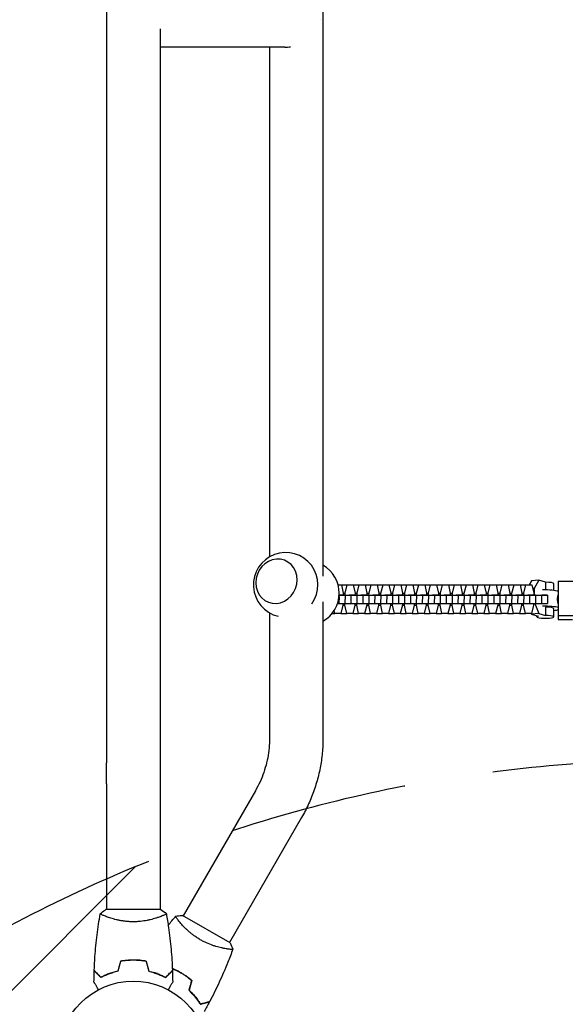
# Model space of a CAD drawing. Units: millimetres. Extents: x -4480 to 2776, y -5128 to 5061.
# Drawn here: x -3010 to -2622, y 37 to 737 of the extents above; entities that cross this region are included whole.
import ezdxf

# ---------------------------------------------------------------- set-up
doc = ezdxf.new("R2010")
doc.units = ezdxf.units.MM
doc.header["$LTSCALE"] = 20
doc.linetypes.add('HIDDEN', pattern=[9.525, 6.35, -3.175])
for name, color, linetype in [('2d', 230, 'Continuous'), ('EN-Free_Space', 10, 'HIDDEN'), ('EN-Free_Space_Hatch', 10, 'HIDDEN')]:
    doc.layers.add(name, color=color, linetype=linetype)

msp = doc.modelspace()

# ---------------------------------------------------------------- hatches: boundary and pattern name
at = {"layer": 'EN-Free_Space_Hatch'}
h = msp.add_hatch(dxfattribs=at)
h.set_pattern_fill('ANSI31', color=256, scale=100)
h.set_pattern_definition([(45, (-2929.1, -765.1), (-224.506, 224.506), [])])
h.paths.add_polyline_path([(-1546.54, -790.09, 0.414214), (-2546.54, 209.91, 0.414214), (-3546.54, -790.09), (-3546.54, -3153.09, 0.432225), (-2546.54, -4128.09, 0.432225), (-1546.54, -3153.09)])

# ---------------------------------------------------------------- linework, layer by layer
at = {"layer": '2d'}
for p, q in [((-2948.09, 1955.5), (-2948.09, 208.5)), ((-2794.09, 1081), (-2794.09, 341.2)), ((-2910.09, 730.86), (-2910.09, 208.5)), ((-2821.2, 717.7), (-2910.09, 717.7)), ((-2832.09, 717.7), (-2832.09, 355.01)), ((-2645.62, 337.89), (-2647.24, 335.07)), ((-2640.37, 338.38), (-2645.62, 337.89)), ((-2640.37, 338.38), (-2643.76, 332.48)), ((-2635.65, 336.94), (-2640.37, 338.38)), ((-2635.65, 336.94), (-2635.65, 331.7)), ((-2626.54, 337.68), (-2610.14, 337.68)), ((-2626.54, 337.68), (-2626.54, 310.52)), ((-2783.31, 335.08), (-2781, 335.03)), ((-2783.3, 335.03), (-2781, 335.03)), ((-2782.63, 335.07), (-2782.61, 335.16)), ((-2782.61, 335.16), (-2776.77, 335.03)), ((-2782.61, 335.16), (-2778.36, 335.16)), ((-2781, 335.03), (-2779.75, 329.06)), ((-2778.36, 335.16), (-2772.52, 335.03)), ((-2778.26, 329.06), (-2776.77, 335.03)), ((-2776.77, 335.03), (-2772.52, 335.03)), ((-2774.15, 335.07), (-2774.13, 335.16)), ((-2774.13, 335.16), (-2768.29, 335.03)), ((-2774.13, 335.16), (-2769.88, 335.16)), ((-2772.52, 335.03), (-2771.27, 329.06)), ((-2769.88, 335.16), (-2764.04, 335.03)), ((-2769.78, 329.06), (-2768.29, 335.03)), ((-2768.29, 335.03), (-2764.04, 335.03)), ((-2765.67, 335.07), (-2765.65, 335.16)), ((-2765.65, 335.16), (-2759.81, 335.03)), ((-2765.65, 335.16), (-2761.4, 335.16)), ((-2764.04, 335.03), (-2762.79, 329.06)), ((-2761.4, 335.16), (-2755.56, 335.03)), ((-2761.3, 329.06), (-2759.81, 335.03)), ((-2759.81, 335.03), (-2755.56, 335.03)), ((-2757.19, 335.07), (-2757.17, 335.16)), ((-2757.17, 335.16), (-2751.33, 335.03)), ((-2757.17, 335.16), (-2752.92, 335.16)), ((-2755.56, 335.03), (-2754.31, 329.06)), ((-2752.92, 335.16), (-2747.08, 335.03)), ((-2752.82, 329.06), (-2751.33, 335.03)), ((-2751.33, 335.03), (-2747.08, 335.03)), ((-2748.71, 335.07), (-2748.69, 335.16)), ((-2748.69, 335.16), (-2742.85, 335.03)), ((-2748.69, 335.16), (-2744.44, 335.16)), ((-2747.08, 335.03), (-2745.83, 329.06)), ((-2744.44, 335.16), (-2738.6, 335.03)), ((-2744.34, 329.06), (-2742.85, 335.03)), ((-2742.85, 335.03), (-2738.6, 335.03)), ((-2740.23, 335.07), (-2740.21, 335.16)), ((-2740.21, 335.16), (-2734.37, 335.03)), ((-2740.21, 335.16), (-2735.96, 335.16)), ((-2738.6, 335.03), (-2737.35, 329.06)), ((-2735.96, 335.16), (-2730.12, 335.03)), ((-2735.86, 329.06), (-2734.37, 335.03)), ((-2734.37, 335.03), (-2730.12, 335.03)), ((-2731.75, 335.07), (-2731.73, 335.16)), ((-2731.73, 335.16), (-2725.89, 335.03)), ((-2731.73, 335.16), (-2727.48, 335.16)), ((-2730.12, 335.03), (-2728.87, 329.06)), ((-2727.48, 335.16), (-2721.64, 335.03)), ((-2727.38, 329.06), (-2725.89, 335.03)), ((-2725.89, 335.03), (-2721.64, 335.03)), ((-2723.27, 335.07), (-2723.25, 335.16)), ((-2723.25, 335.16), (-2717.41, 335.03)), ((-2723.25, 335.16), (-2719, 335.16)), ((-2721.64, 335.03), (-2720.39, 329.06)), ((-2719, 335.16), (-2713.16, 335.03)), ((-2718.9, 329.06), (-2717.41, 335.03)), ((-2717.41, 335.03), (-2713.16, 335.03)), ((-2714.79, 335.07), (-2714.77, 335.16)), ((-2714.77, 335.16), (-2708.93, 335.03)), ((-2714.77, 335.16), (-2710.52, 335.16)), ((-2713.16, 335.03), (-2711.91, 329.06)), ((-2710.52, 335.16), (-2704.68, 335.03)), ((-2710.42, 329.06), (-2708.93, 335.03)), ((-2708.93, 335.03), (-2704.68, 335.03)), ((-2706.31, 335.07), (-2706.29, 335.16)), ((-2706.29, 335.16), (-2700.45, 335.03)), ((-2706.29, 335.16), (-2702.04, 335.16)), ((-2704.68, 335.03), (-2703.43, 329.06)), ((-2702.04, 335.16), (-2696.2, 335.03)), ((-2701.94, 329.06), (-2700.45, 335.03)), ((-2700.45, 335.03), (-2696.2, 335.03)), ((-2697.83, 335.07), (-2697.81, 335.16)), ((-2697.81, 335.16), (-2691.97, 335.03)), ((-2697.81, 335.16), (-2693.56, 335.16)), ((-2696.2, 335.03), (-2694.95, 329.06)), ((-2693.56, 335.16), (-2687.72, 335.03)), ((-2693.46, 329.06), (-2691.97, 335.03)), ((-2691.97, 335.03), (-2687.72, 335.03)), ((-2689.35, 335.07), (-2689.33, 335.16)), ((-2689.33, 335.16), (-2683.49, 335.03)), ((-2689.33, 335.16), (-2685.08, 335.16)), ((-2687.72, 335.03), (-2686.47, 329.06)), ((-2685.08, 335.16), (-2679.24, 335.03)), ((-2684.98, 329.06), (-2683.49, 335.03)), ((-2683.49, 335.03), (-2679.24, 335.03)), ((-2680.87, 335.07), (-2680.85, 335.16)), ((-2680.85, 335.16), (-2675.01, 335.03)), ((-2680.85, 335.16), (-2676.6, 335.16)), ((-2679.24, 335.03), (-2677.99, 329.06)), ((-2676.6, 335.16), (-2670.76, 335.03)), ((-2676.5, 329.06), (-2675.01, 335.03)), ((-2675.01, 335.03), (-2670.76, 335.03)), ((-2672.39, 335.07), (-2672.37, 335.16)), ((-2672.37, 335.16), (-2666.53, 335.03)), ((-2672.37, 335.16), (-2668.11, 335.16)), ((-2670.76, 335.03), (-2669.51, 329.06)), ((-2668.11, 335.16), (-2662.28, 335.03)), ((-2668.02, 329.06), (-2666.53, 335.03)), ((-2666.53, 335.03), (-2662.28, 335.03)), ((-2663.91, 335.07), (-2663.89, 335.16)), ((-2663.89, 335.16), (-2658.05, 335.03)), ((-2663.89, 335.16), (-2659.63, 335.16)), ((-2662.28, 335.03), (-2661.03, 329.06)), ((-2659.63, 335.16), (-2653.8, 335.03)), ((-2659.54, 329.06), (-2658.05, 335.03)), ((-2658.05, 335.03), (-2653.8, 335.03)), ((-2655.43, 335.07), (-2655.41, 335.16)), ((-2655.41, 335.16), (-2649.57, 335.03)), ((-2655.41, 335.16), (-2651.15, 335.16)), ((-2653.8, 335.03), (-2652.55, 329.06)), ((-2651.15, 335.16), (-2645.31, 335.03)), ((-2651.06, 329.06), (-2649.57, 335.03)), ((-2649.57, 335.03), (-2645.31, 335.03)), ((-2645.31, 335.03), (-2644.07, 329.06)), ((-2643.76, 332.48), (-2644.76, 332.39)), ((-2643.76, 332.48), (-2643.76, 327.86)), ((-2629.76, 331.36), (-2629.76, 335.93)), ((-2794.09, 322.97), (-2794.09, 225.84)), ((-2782.65, 326.75), (-2782.75, 321.69)), ((-2778.38, 327.68), (-2782.57, 327.8)), ((-2782.57, 327.68), (-2778.38, 327.68)), ((-2782.53, 327.83), (-2781.34, 327.81)), ((-2781.34, 327.81), (-2774.15, 327.68)), ((-2781.34, 327.81), (-2781.34, 327.77)), ((-2779.75, 329.06), (-2779.78, 327.83)), ((-2779.76, 329.09), (-2778.26, 329.06)), ((-2778.38, 327.68), (-2778.5, 321.69)), ((-2778.29, 327.83), (-2778.26, 329.06)), ((-2774.34, 327.81), (-2775.54, 327.83)), ((-2769.9, 327.68), (-2774.34, 327.81)), ((-2774.15, 327.68), (-2774.27, 321.69)), ((-2774.15, 327.68), (-2769.9, 327.68)), ((-2774.05, 327.83), (-2772.85, 327.81)), ((-2772.85, 327.81), (-2772.86, 327.77)), ((-2772.85, 327.81), (-2765.67, 327.68)), ((-2771.27, 329.06), (-2771.3, 327.83)), ((-2771.28, 329.09), (-2769.78, 329.06)), ((-2769.9, 327.68), (-2770.02, 321.69)), ((-2769.81, 327.83), (-2769.78, 329.06)), ((-2765.86, 327.81), (-2767.06, 327.83)), ((-2761.42, 327.68), (-2765.86, 327.81)), ((-2765.67, 327.68), (-2765.79, 321.69)), ((-2765.67, 327.68), (-2761.42, 327.68)), ((-2765.57, 327.83), (-2764.37, 327.81)), ((-2764.37, 327.81), (-2764.38, 327.77)), ((-2764.37, 327.81), (-2757.19, 327.68)), ((-2762.79, 329.06), (-2762.82, 327.83)), ((-2762.8, 329.09), (-2761.3, 329.06)), ((-2761.42, 327.68), (-2761.54, 321.69)), ((-2761.33, 327.83), (-2761.3, 329.06)), ((-2757.38, 327.81), (-2758.58, 327.83)), ((-2752.94, 327.68), (-2757.38, 327.81)), ((-2757.19, 327.68), (-2757.31, 321.69)), ((-2757.19, 327.68), (-2752.94, 327.68)), ((-2757.09, 327.83), (-2755.89, 327.81)), ((-2755.89, 327.81), (-2748.71, 327.68)), ((-2755.89, 327.81), (-2755.89, 327.77)), ((-2754.31, 329.06), (-2754.34, 327.83)), ((-2754.32, 329.09), (-2752.82, 329.06)), ((-2752.94, 327.68), (-2753.06, 321.69)), ((-2752.85, 327.83), (-2752.82, 329.06)), ((-2748.9, 327.81), (-2750.1, 327.83)), ((-2744.46, 327.68), (-2748.9, 327.81)), ((-2748.71, 327.68), (-2748.83, 321.69)), ((-2748.71, 327.68), (-2744.46, 327.68)), ((-2748.61, 327.83), (-2747.41, 327.81)), ((-2747.41, 327.81), (-2740.23, 327.68)), ((-2747.41, 327.81), (-2747.41, 327.77)), ((-2745.83, 329.06), (-2745.86, 327.83)), ((-2745.84, 329.09), (-2744.34, 329.06)), ((-2744.46, 327.68), (-2744.58, 321.69)), ((-2744.37, 327.83), (-2744.34, 329.06)), ((-2740.42, 327.81), (-2741.61, 327.83)), ((-2735.98, 327.68), (-2740.42, 327.81)), ((-2740.23, 327.68), (-2740.35, 321.69)), ((-2740.23, 327.68), (-2735.98, 327.68)), ((-2740.13, 327.83), (-2738.93, 327.81)), ((-2738.93, 327.81), (-2731.75, 327.68)), ((-2738.93, 327.81), (-2738.93, 327.77)), ((-2737.35, 329.06), (-2737.37, 327.83)), ((-2737.36, 329.09), (-2735.86, 329.06)), ((-2735.98, 327.68), (-2736.1, 321.69)), ((-2735.88, 327.83), (-2735.86, 329.06)), ((-2731.94, 327.81), (-2733.13, 327.83)), ((-2727.5, 327.68), (-2731.94, 327.81)), ((-2731.75, 327.68), (-2731.87, 321.69)), ((-2731.75, 327.68), (-2727.5, 327.68)), ((-2731.64, 327.83), (-2730.45, 327.81)), ((-2730.45, 327.81), (-2723.27, 327.68)), ((-2730.45, 327.81), (-2730.45, 327.77)), ((-2728.87, 329.06), (-2728.89, 327.83)), ((-2728.88, 329.09), (-2727.38, 329.06)), ((-2727.5, 327.68), (-2727.62, 321.69)), ((-2727.4, 327.83), (-2727.38, 329.06)), ((-2723.46, 327.81), (-2724.65, 327.83)), ((-2719.02, 327.68), (-2723.46, 327.81)), ((-2723.27, 327.68), (-2723.39, 321.69)), ((-2723.27, 327.68), (-2719.02, 327.68)), ((-2723.16, 327.83), (-2721.97, 327.81)), ((-2721.97, 327.81), (-2714.79, 327.68)), ((-2721.97, 327.81), (-2721.97, 327.77)), ((-2720.39, 329.06), (-2720.41, 327.83)), ((-2720.4, 329.09), (-2718.9, 329.06)), ((-2719.02, 327.68), (-2719.14, 321.69)), ((-2718.92, 327.83), (-2718.9, 329.06)), ((-2714.98, 327.81), (-2716.17, 327.83)), ((-2710.54, 327.68), (-2714.98, 327.81)), ((-2714.79, 327.68), (-2714.91, 321.69)), ((-2714.79, 327.68), (-2710.54, 327.68)), ((-2714.68, 327.83), (-2713.49, 327.81)), ((-2713.49, 327.81), (-2706.31, 327.68)), ((-2713.49, 327.81), (-2713.49, 327.77)), ((-2711.91, 329.06), (-2711.93, 327.83)), ((-2711.92, 329.09), (-2710.42, 329.06)), ((-2710.54, 327.68), (-2710.66, 321.69)), ((-2710.44, 327.83), (-2710.42, 329.06)), ((-2706.5, 327.81), (-2707.69, 327.83)), ((-2702.06, 327.68), (-2706.5, 327.81)), ((-2706.31, 327.68), (-2706.43, 321.69)), ((-2706.31, 327.68), (-2702.06, 327.68)), ((-2706.2, 327.83), (-2705.01, 327.81)), ((-2705.01, 327.81), (-2697.83, 327.68)), ((-2705.01, 327.81), (-2705.01, 327.77)), ((-2703.43, 329.06), (-2703.45, 327.83)), ((-2703.44, 329.09), (-2701.94, 329.06)), ((-2702.06, 327.68), (-2702.18, 321.69)), ((-2701.96, 327.83), (-2701.94, 329.06)), ((-2698.02, 327.81), (-2699.21, 327.83)), ((-2693.58, 327.68), (-2698.02, 327.81)), ((-2697.83, 327.68), (-2697.95, 321.69)), ((-2697.83, 327.68), (-2693.58, 327.68)), ((-2697.72, 327.83), (-2696.53, 327.81)), ((-2696.53, 327.81), (-2689.35, 327.68)), ((-2696.53, 327.81), (-2696.53, 327.77)), ((-2694.95, 329.06), (-2694.97, 327.83)), ((-2694.95, 329.09), (-2693.46, 329.06)), ((-2693.58, 327.68), (-2693.7, 321.69)), ((-2693.48, 327.83), (-2693.46, 329.06)), ((-2689.54, 327.81), (-2690.73, 327.83)), ((-2685.1, 327.68), (-2689.54, 327.81)), ((-2689.35, 327.68), (-2689.47, 321.69)), ((-2689.35, 327.68), (-2685.1, 327.68)), ((-2689.24, 327.83), (-2688.05, 327.81)), ((-2688.05, 327.81), (-2680.87, 327.68)), ((-2688.05, 327.81), (-2688.05, 327.77)), ((-2686.47, 329.06), (-2686.49, 327.83)), ((-2686.47, 329.09), (-2684.98, 329.06)), ((-2685.1, 327.68), (-2685.22, 321.69)), ((-2685, 327.83), (-2684.98, 329.06)), ((-2681.06, 327.81), (-2682.25, 327.83)), ((-2676.61, 327.68), (-2681.06, 327.81)), ((-2680.87, 327.68), (-2680.99, 321.69)), ((-2680.87, 327.68), (-2676.61, 327.68)), ((-2680.76, 327.83), (-2679.57, 327.81)), ((-2679.57, 327.81), (-2672.39, 327.68)), ((-2679.57, 327.81), (-2679.57, 327.77)), ((-2677.99, 329.06), (-2678.01, 327.83)), ((-2677.99, 329.09), (-2676.5, 329.06)), ((-2676.61, 327.68), (-2676.74, 321.69)), ((-2676.52, 327.83), (-2676.5, 329.06)), ((-2672.58, 327.81), (-2673.77, 327.83)), ((-2668.13, 327.68), (-2672.58, 327.81)), ((-2672.39, 327.68), (-2672.51, 321.69)), ((-2672.39, 327.68), (-2668.13, 327.68)), ((-2672.28, 327.83), (-2671.09, 327.81)), ((-2671.09, 327.81), (-2663.91, 327.68)), ((-2671.09, 327.81), (-2671.09, 327.77)), ((-2669.51, 329.06), (-2669.53, 327.83)), ((-2669.51, 329.09), (-2668.02, 329.06)), ((-2668.13, 327.68), (-2668.25, 321.69)), ((-2668.04, 327.83), (-2668.02, 329.06)), ((-2664.1, 327.81), (-2665.29, 327.83)), ((-2659.65, 327.68), (-2664.1, 327.81)), ((-2663.91, 327.68), (-2664.03, 321.69)), ((-2663.91, 327.68), (-2659.65, 327.68)), ((-2663.8, 327.83), (-2662.61, 327.81)), ((-2662.61, 327.81), (-2655.43, 327.68)), ((-2662.61, 327.81), (-2662.61, 327.77)), ((-2661.03, 329.06), (-2661.05, 327.83)), ((-2661.03, 329.09), (-2659.54, 329.06)), ((-2659.65, 327.68), (-2659.77, 321.69)), ((-2659.56, 327.83), (-2659.54, 329.06)), ((-2655.62, 327.81), (-2656.81, 327.83)), ((-2651.17, 327.68), (-2655.62, 327.81)), ((-2655.43, 327.68), (-2655.55, 321.69)), ((-2655.43, 327.68), (-2651.17, 327.68)), ((-2655.32, 327.83), (-2654.13, 327.81)), ((-2654.13, 327.81), (-2646.94, 327.68)), ((-2654.13, 327.81), (-2654.13, 327.77)), ((-2652.55, 329.06), (-2652.57, 327.83)), ((-2652.55, 329.09), (-2651.06, 329.06)), ((-2651.17, 327.68), (-2651.29, 321.69)), ((-2651.08, 327.83), (-2651.06, 329.06)), ((-2647.14, 327.81), (-2648.33, 327.83)), ((-2642.69, 327.68), (-2647.14, 327.81)), ((-2646.94, 327.68), (-2647.07, 321.69)), ((-2646.94, 327.68), (-2642.69, 327.68)), ((-2646.84, 327.83), (-2645.65, 327.81)), ((-2645.65, 327.81), (-2638.46, 327.68)), ((-2645.65, 327.81), (-2645.65, 327.77)), ((-2644.07, 329.06), (-2644.09, 327.83)), ((-2642.69, 327.68), (-2642.81, 321.69)), ((-2638.46, 327.68), (-2638.58, 321.69)), ((-2638.46, 327.68), (-2634.21, 327.68)), ((-2634.21, 327.68), (-2638.2, 327.79)), ((-2634.21, 327.68), (-2634.33, 321.69)), ((-2785.66, 314.64), (-2786.11, 316.79)), ((-2783.76, 321.7), (-2782.75, 321.69)), ((-2782.75, 321.69), (-2778.5, 321.69)), ((-2779.92, 320.61), (-2781.41, 314.64)), ((-2779.9, 321.69), (-2779.92, 320.61)), ((-2779.92, 320.64), (-2778.43, 320.61)), ((-2778.5, 321.76), (-2774.27, 321.69)), ((-2778.43, 320.61), (-2778.41, 321.76)), ((-2777.18, 314.64), (-2778.43, 320.61)), ((-2774.27, 321.69), (-2770.02, 321.69)), ((-2771.44, 320.61), (-2772.93, 314.64)), ((-2771.42, 321.69), (-2771.44, 320.61)), ((-2771.44, 320.64), (-2769.95, 320.61)), ((-2770.02, 321.76), (-2765.79, 321.69)), ((-2769.95, 320.61), (-2769.93, 321.76)), ((-2768.7, 314.64), (-2769.95, 320.61)), ((-2765.79, 321.69), (-2761.54, 321.69)), ((-2762.96, 320.61), (-2764.45, 314.64)), ((-2762.94, 321.69), (-2762.96, 320.61)), ((-2762.96, 320.64), (-2761.47, 320.61)), ((-2761.54, 321.76), (-2757.31, 321.69)), ((-2761.47, 320.61), (-2761.45, 321.76)), ((-2760.22, 314.64), (-2761.47, 320.61)), ((-2757.31, 321.69), (-2753.06, 321.69)), ((-2754.48, 320.61), (-2755.97, 314.64)), ((-2754.46, 321.69), (-2754.48, 320.61)), ((-2754.48, 320.64), (-2752.99, 320.61)), ((-2753.06, 321.76), (-2748.83, 321.69)), ((-2752.99, 320.61), (-2752.97, 321.76)), ((-2751.74, 314.64), (-2752.99, 320.61)), ((-2748.83, 321.69), (-2744.58, 321.69)), ((-2746, 320.61), (-2747.49, 314.64)), ((-2745.98, 321.69), (-2746, 320.61)), ((-2746, 320.64), (-2744.51, 320.61)), ((-2744.58, 321.76), (-2740.35, 321.69)), ((-2744.51, 320.61), (-2744.49, 321.76)), ((-2743.26, 314.64), (-2744.51, 320.61)), ((-2740.35, 321.69), (-2736.1, 321.69)), ((-2737.52, 320.61), (-2739.01, 314.64)), ((-2737.5, 321.69), (-2737.52, 320.61)), ((-2737.52, 320.64), (-2736.03, 320.61)), ((-2736.1, 321.76), (-2731.87, 321.69)), ((-2736.03, 320.61), (-2736.01, 321.76)), ((-2734.78, 314.64), (-2736.03, 320.61)), ((-2731.87, 321.69), (-2727.62, 321.69)), ((-2729.04, 320.61), (-2730.53, 314.64)), ((-2729.02, 321.69), (-2729.04, 320.61)), ((-2729.04, 320.64), (-2727.55, 320.61)), ((-2727.62, 321.76), (-2723.39, 321.69)), ((-2727.55, 320.61), (-2727.53, 321.76)), ((-2726.3, 314.64), (-2727.55, 320.61)), ((-2723.39, 321.69), (-2719.14, 321.69)), ((-2720.56, 320.61), (-2722.05, 314.64)), ((-2720.54, 321.69), (-2720.56, 320.61)), ((-2720.56, 320.64), (-2719.07, 320.61)), ((-2719.14, 321.76), (-2714.91, 321.69)), ((-2719.07, 320.61), (-2719.05, 321.76)), ((-2717.82, 314.64), (-2719.07, 320.61)), ((-2714.91, 321.69), (-2710.66, 321.69)), ((-2712.08, 320.61), (-2713.57, 314.64)), ((-2712.06, 321.69), (-2712.08, 320.61)), ((-2712.08, 320.64), (-2710.59, 320.61)), ((-2710.66, 321.76), (-2706.43, 321.69)), ((-2710.59, 320.61), (-2710.57, 321.76)), ((-2709.34, 314.64), (-2710.59, 320.61)), ((-2706.43, 321.69), (-2702.18, 321.69)), ((-2703.6, 320.61), (-2705.09, 314.64)), ((-2703.58, 321.69), (-2703.6, 320.61)), ((-2703.6, 320.64), (-2702.11, 320.61)), ((-2702.18, 321.76), (-2697.95, 321.69)), ((-2702.11, 320.61), (-2702.09, 321.76)), ((-2700.86, 314.64), (-2702.11, 320.61)), ((-2697.95, 321.69), (-2693.7, 321.69)), ((-2695.12, 320.61), (-2696.61, 314.64)), ((-2695.1, 321.69), (-2695.12, 320.61)), ((-2695.12, 320.64), (-2693.63, 320.61)), ((-2693.69, 321.76), (-2689.47, 321.69)), ((-2693.63, 320.61), (-2693.6, 321.76)), ((-2692.38, 314.64), (-2693.63, 320.61)), ((-2689.47, 321.69), (-2685.22, 321.69)), ((-2686.64, 320.61), (-2688.13, 314.64)), ((-2686.62, 321.69), (-2686.64, 320.61)), ((-2686.64, 320.64), (-2685.15, 320.61)), ((-2685.21, 321.76), (-2680.99, 321.69)), ((-2685.15, 320.61), (-2685.12, 321.76)), ((-2683.9, 314.64), (-2685.15, 320.61)), ((-2680.99, 321.69), (-2676.74, 321.69)), ((-2678.16, 320.61), (-2679.65, 314.64)), ((-2678.14, 321.69), (-2678.16, 320.61)), ((-2678.16, 320.64), (-2676.67, 320.61)), ((-2676.73, 321.76), (-2672.51, 321.69)), ((-2676.67, 320.61), (-2676.64, 321.76)), ((-2675.42, 314.64), (-2676.67, 320.61)), ((-2672.51, 321.69), (-2668.25, 321.69)), ((-2669.68, 320.61), (-2671.17, 314.64)), ((-2669.65, 321.69), (-2669.68, 320.61)), ((-2669.68, 320.64), (-2668.19, 320.61)), ((-2668.25, 321.76), (-2664.03, 321.69)), ((-2668.19, 320.61), (-2668.16, 321.76)), ((-2666.94, 314.64), (-2668.19, 320.61)), ((-2664.03, 321.69), (-2659.77, 321.69)), ((-2661.2, 320.61), (-2662.69, 314.64)), ((-2661.17, 321.69), (-2661.2, 320.61)), ((-2661.2, 320.64), (-2659.71, 320.61)), ((-2659.77, 321.76), (-2655.55, 321.69)), ((-2659.71, 320.61), (-2659.68, 321.76)), ((-2658.46, 314.64), (-2659.71, 320.61)), ((-2655.55, 321.69), (-2651.29, 321.69)), ((-2652.72, 320.61), (-2654.21, 314.64)), ((-2652.69, 321.69), (-2652.72, 320.61)), ((-2652.72, 320.64), (-2651.23, 320.61)), ((-2651.29, 321.76), (-2647.07, 321.69)), ((-2651.23, 320.61), (-2651.2, 321.76)), ((-2649.98, 314.64), (-2651.23, 320.61)), ((-2647.07, 321.69), (-2642.81, 321.69)), ((-2644.24, 320.61), (-2645.73, 314.64)), ((-2644.21, 321.69), (-2644.24, 320.61)), ((-2643.34, 321.69), (-2640.37, 314.72)), ((-2642.81, 321.76), (-2638.58, 321.69)), ((-2638.58, 321.69), (-2634.33, 321.69)), ((-2635.65, 319.19), (-2635.65, 313.28)), ((-2629.76, 312.27), (-2629.76, 318.19)), ((-2832.09, 315.1), (-2832.09, 225.84)), ((-2787.63, 314.68), (-2785.66, 314.64)), ((-2781.41, 314.64), (-2785.66, 314.64)), ((-2781.39, 314.72), (-2777.18, 314.64)), ((-2772.93, 314.64), (-2777.18, 314.64)), ((-2772.91, 314.72), (-2768.7, 314.64)), ((-2764.45, 314.64), (-2768.7, 314.64)), ((-2764.43, 314.72), (-2760.22, 314.64)), ((-2755.97, 314.64), (-2760.22, 314.64)), ((-2755.95, 314.72), (-2751.74, 314.64)), ((-2747.49, 314.64), (-2751.74, 314.64)), ((-2747.47, 314.72), (-2743.26, 314.64)), ((-2739.01, 314.64), (-2743.26, 314.64)), ((-2738.99, 314.72), (-2734.78, 314.64)), ((-2730.53, 314.64), (-2734.78, 314.64)), ((-2730.51, 314.72), (-2726.3, 314.64)), ((-2722.05, 314.64), (-2726.3, 314.64)), ((-2722.03, 314.72), (-2717.82, 314.64)), ((-2713.57, 314.64), (-2717.82, 314.64)), ((-2713.55, 314.72), (-2709.34, 314.64)), ((-2705.09, 314.64), (-2709.34, 314.64)), ((-2705.07, 314.72), (-2700.86, 314.64)), ((-2696.61, 314.64), (-2700.86, 314.64)), ((-2696.59, 314.72), (-2692.38, 314.64)), ((-2688.13, 314.64), (-2692.38, 314.64)), ((-2688.1, 314.72), (-2683.9, 314.64)), ((-2679.65, 314.64), (-2683.9, 314.64)), ((-2679.62, 314.72), (-2675.42, 314.64)), ((-2671.17, 314.64), (-2675.42, 314.64)), ((-2671.14, 314.72), (-2666.94, 314.64)), ((-2662.69, 314.64), (-2666.94, 314.64)), ((-2662.66, 314.72), (-2658.46, 314.64)), ((-2654.21, 314.64), (-2658.46, 314.64)), ((-2654.18, 314.72), (-2649.98, 314.64)), ((-2645.73, 314.64), (-2649.98, 314.64)), ((-2645.8, 314.64), (-2645.62, 314.23)), ((-2640.37, 314.72), (-2645.62, 314.23)), ((-2645.62, 314.23), (-2640.9, 312.79)), ((-2641.76, 312.27), (-2641.76, 313.06)), ((-2640.37, 314.72), (-2635.65, 313.28)), ((-2610.14, 313.04), (-2626.54, 313.04)), ((-2626.54, 310.52), (-2616.54, 310.52)), ((-2948.09, 193.39), (-2948.09, 104)), ((-2910.09, 193.39), (-2910.09, 104)), ((-2842.18, 188.52), (-2893.54, 99.57)), ((-2809.28, 169.52), (-2860.64, 80.57)), ((-2909.59, 104), (-2948.59, 104)), ((-2948.09, 98.81), (-2948.09, 98.81)), ((-2910.09, 98.81), (-2910.09, 98.81)), ((-2860.2, 80.32), (-2893.98, 99.82)), ((-2863.23, 76.07), (-2863.23, 76.07))]:
    msp.add_line(p, q, dxfattribs=at)
msp.add_circle((-2929.09, 0), 53, dxfattribs=at)
for centre, start, end in [((-2820.65, 335.05), 324.19448, 256.52654), ((-2805.53, 329.12), 299.82357, 60.17643)]:
    msp.add_arc(centre, 23, start, end, dxfattribs=at)
for centre, major_axis, ratio, start_param, end_param in [((-2813.28, 736.7), (0, 19), 0.932701, -1.539715, -1.536649), ((-2813.08, 736.7), (16.7, 15.7), 0.641165, -2.543112, -2.327773), ((-2827.2, 337.63), (5.85, 14.89), 0.906437, -2.732932, 3.550253), ((-2635.76, 335.93), (6, 0), 0.167846, 0, 1.551325), ((-2635.76, 318.19), (-10, 0), 0.167846, -2.743893, -1.371361), ((-2635.76, 318.19), (6, 0), 0.167846, 0, 1.551325), ((-2635.76, 318.19), (10, 0), 0.167846, -0.927295, -0.397699), ((-2635.76, 312.27), (-6, 0), 0.167846, -0.54307, 4.692918), ((-2948.09, 193.39), (0, 90), 0, -1.570796, -1.402152)]:
    msp.add_ellipse(centre, major_axis=major_axis, ratio=ratio, start_param=start_param, end_param=end_param, dxfattribs=at)
at = {"layer": '2d', "extrusion": (0, 0, -1)}
for centre, major_axis, ratio, start_param, end_param in [((-2635.76, 330.02), (10, 0), 0.167846, -1.770231, -0.397699), ((-2910.09, 193.39), (0, -90), 0, -1.73944, -1.570796)]:
    msp.add_ellipse(centre, major_axis=major_axis, ratio=ratio, start_param=start_param, end_param=end_param, dxfattribs=at)
at = {"layer": '2d'}
for points, knots in [([(-2627.1, 324.94), (-2627.1, 325.26), (-2627.09, 325.58), (-2627.01, 326.2), (-2626.96, 326.5), (-2626.83, 327.06), (-2626.75, 327.32), (-2626.62, 327.67), (-2626.58, 327.77), (-2626.54, 327.87)], [0, 0, 0, 0, 0.962288, 0.962288, 1.924576, 1.924576, 2.886864, 2.886864, 3.336746, 3.336746, 3.336746, 3.336746]), ([(-2626.54, 321.63), (-2626.58, 321.76), (-2626.62, 321.9), (-2626.75, 322.34), (-2626.83, 322.65), (-2626.96, 323.3), (-2627.01, 323.63), (-2627.09, 324.3), (-2627.1, 324.63), (-2627.1, 324.94)], [27.414498, 27.414498, 27.414498, 27.414498, 27.86438, 27.86438, 28.826668, 28.826668, 29.788956, 29.788956, 30.751244, 30.751244, 30.751244, 30.751244]), ([(-2832.09, 225.84), (-2832.09, 225.62), (-2832.09, 225.39), (-2832.09, 224.95), (-2832.1, 224.73), (-2832.11, 224.28), (-2832.11, 224.06), (-2832.12, 223.61), (-2832.13, 223.39), (-2832.15, 222.95), (-2832.16, 222.72), (-2832.17, 222.5)], [4.66490309, 4.66490309, 4.66490309, 4.66490309, 4.67440027, 4.67440027, 4.68389745, 4.68389745, 4.69339462, 4.69339462, 4.7028918, 4.7028918, 4.71238898, 4.71238898, 4.71238898, 4.71238898]), ([(-2794.09, 225.84), (-2794.09, 225.5), (-2794.09, 225.16), (-2794.1, 224.48), (-2794.1, 224.14), (-2794.11, 223.46), (-2794.12, 223.12), (-2794.14, 222.44), (-2794.15, 222.1), (-2794.18, 221.43), (-2794.19, 221.09), (-2794.21, 220.75)], [4.66490309, 4.66490309, 4.66490309, 4.66490309, 4.67440027, 4.67440027, 4.68389745, 4.68389745, 4.69339462, 4.69339462, 4.7028918, 4.7028918, 4.71238898, 4.71238898, 4.71238898, 4.71238898]), ([(-2832.17, 222.5), (-2832.28, 220.15), (-2832.5, 217.8), (-2833.17, 213.11), (-2833.62, 210.78), (-2834.75, 206.15), (-2835.42, 203.85), (-2836.99, 199.33), (-2837.89, 197.1), (-2839.88, 192.74), (-2840.98, 190.6), (-2842.18, 188.52)], [4.712389, 4.712389, 4.712389, 4.712389, 4.8124252, 4.8124252, 4.9124615, 4.9124615, 5.0124977, 5.0124977, 5.1125339, 5.1125339, 5.2125702, 5.2125702, 5.2125702, 5.2125702]), ([(-2794.21, 220.75), (-2794.37, 217.17), (-2794.71, 213.6), (-2795.73, 206.5), (-2796.41, 202.97), (-2798.11, 195.99), (-2799.13, 192.54), (-2801.49, 185.74), (-2802.83, 182.39), (-2805.82, 175.85), (-2807.47, 172.64), (-2809.28, 169.52)], [4.712389, 4.712389, 4.712389, 4.712389, 4.8124252, 4.8124252, 4.9124615, 4.9124615, 5.0124977, 5.0124977, 5.1125339, 5.1125339, 5.2125702, 5.2125702, 5.2125702, 5.2125702]), ([(-2956.91, 60.57), (-2956.79, 63.88), (-2956.61, 67.19), (-2956, 75.66), (-2955.5, 80.82), (-2954.23, 90.97), (-2953.48, 95.97), (-2952.6, 100.94)], [0, 0, 0, 0, 10.001335, 10.001335, 25.652861, 25.652861, 40.904303, 40.904303, 40.904303, 40.904303]), ([(-2929.09, 95.27), (-2929.95, 95.27), (-2930.81, 95.29), (-2932.5, 95.38), (-2933.34, 95.45), (-2934.58, 95.58), (-2934.99, 95.62), (-2935.8, 95.73), (-2936.21, 95.79), (-2937.41, 95.97), (-2938.19, 96.1), (-2939.69, 96.4), (-2940.42, 96.55), (-2941.84, 96.89), (-2942.53, 97.06), (-2944.49, 97.6), (-2945.68, 97.97), (-2947.29, 98.52), (-2947.8, 98.7), (-2948.74, 99.06), (-2949.18, 99.22), (-2950.37, 99.71), (-2951.02, 100), (-2951.77, 100.36), (-2951.97, 100.47), (-2952.3, 100.66), (-2952.42, 100.74), (-2952.53, 100.83), (-2952.56, 100.86), (-2952.6, 100.91), (-2952.6, 100.93), (-2952.59, 100.98), (-2952.59, 101), (-2952.59, 101), (-2952.59, 101), (-2952.59, 101)], [0.16356818, 0.16356818, 0.16356818, 0.16356818, 0.1661247, 0.1661247, 0.16868122, 0.16868122, 0.16995948, 0.16995948, 0.17123774, 0.17123774, 0.17379425, 0.17379425, 0.17635077, 0.17635077, 0.17890729, 0.17890729, 0.18402032, 0.18402032, 0.18657684, 0.18657684, 0.18913336, 0.18913336, 0.19424639, 0.19424639, 0.19680291, 0.19680291, 0.19935943, 0.19935943, 0.20063769, 0.20063769, 0.20191595, 0.20191595, 0.20447247, 0.20447247, 0.20490292, 0.20490292, 0.20490292, 0.20490292]), ([(-2952.59, 101), (-2951.55, 101.89), (-2950.38, 102.78), (-2948.98, 103.74), (-2948.79, 103.87), (-2948.59, 104)], [0, 0, 0, 0, 4.405135, 4.405135, 5.108724, 5.108724, 5.108724, 5.108724]), ([(-2905.59, 101), (-2905.59, 101), (-2905.59, 101), (-2905.59, 101), (-2905.59, 100.98), (-2905.58, 100.93), (-2905.58, 100.91), (-2905.62, 100.86), (-2905.65, 100.83), (-2905.85, 100.66), (-2906.18, 100.47), (-2906.92, 100.11), (-2907.21, 99.98), (-2907.87, 99.69), (-2908.23, 99.53), (-2909.43, 99.05), (-2910.37, 98.7), (-2911.71, 98.24), (-2911.99, 98.15), (-2912.56, 97.96), (-2912.85, 97.87), (-2913.75, 97.6), (-2914.37, 97.42), (-2915.67, 97.06), (-2916.34, 96.89), (-2917.4, 96.64), (-2917.76, 96.56), (-2918.49, 96.4), (-2918.87, 96.32), (-2920.75, 95.95), (-2922.33, 95.71), (-2924.81, 95.45), (-2925.66, 95.38), (-2927.37, 95.29), (-2928.23, 95.27), (-2929.09, 95.27)], [0.12220864, 0.12220864, 0.12220864, 0.12220864, 0.12268837, 0.12268837, 0.12524335, 0.12524335, 0.12652085, 0.12652085, 0.12779834, 0.12779834, 0.13290832, 0.13290832, 0.13546331, 0.13546331, 0.1380183, 0.1380183, 0.14312827, 0.14312827, 0.14440577, 0.14440577, 0.14568326, 0.14568326, 0.14823825, 0.14823825, 0.15079324, 0.15079324, 0.15207073, 0.15207073, 0.15334823, 0.15334823, 0.15845821, 0.15845821, 0.16101319, 0.16101319, 0.16356818, 0.16356818, 0.16356818, 0.16356818]), ([(-2905.58, 100.94), (-2905.01, 97.7), (-2904.49, 94.45), (-2903.29, 86.06), (-2902.69, 80.91), (-2901.78, 70.7), (-2901.46, 65.63), (-2901.27, 60.57)], [0.059167, 0.059167, 0.059167, 0.059167, 10.001334, 10.001334, 25.653135, 25.653135, 40.963039, 40.963039, 40.963039, 40.963039]), ([(-2881.45, 82.51), (-2882.2, 82.94), (-2882.93, 83.39), (-2884.35, 84.31), (-2885.04, 84.79), (-2886.05, 85.52), (-2886.39, 85.76), (-2887.04, 86.26), (-2887.36, 86.51), (-2888.31, 87.27), (-2888.92, 87.78), (-2890.07, 88.78), (-2890.63, 89.28), (-2891.69, 90.28), (-2892.19, 90.78), (-2893.63, 92.23), (-2894.47, 93.15), (-2895.59, 94.42), (-2895.94, 94.84), (-2896.58, 95.61), (-2896.88, 95.98), (-2897.67, 96.99), (-2898.09, 97.57), (-2898.55, 98.25), (-2898.67, 98.45), (-2898.86, 98.78), (-2898.92, 98.9), (-2898.98, 99.05), (-2898.99, 99.08), (-2898.99, 99.14), (-2898.99, 99.16), (-2898.95, 99.2), (-2898.94, 99.22), (-2898.94, 99.22), (-2898.94, 99.22), (-2898.94, 99.22)], [0.16356818, 0.16356818, 0.16356818, 0.16356818, 0.1661247, 0.1661247, 0.16868122, 0.16868122, 0.16995948, 0.16995948, 0.17123774, 0.17123774, 0.17379425, 0.17379425, 0.17635077, 0.17635077, 0.17890729, 0.17890729, 0.18402032, 0.18402032, 0.18657684, 0.18657684, 0.18913336, 0.18913336, 0.19424639, 0.19424639, 0.19680291, 0.19680291, 0.19935943, 0.19935943, 0.20063769, 0.20063769, 0.20191595, 0.20191595, 0.20447247, 0.20447247, 0.20490292, 0.20490292, 0.20490292, 0.20490292]), ([(-2898.94, 99.22), (-2897.59, 99.47), (-2896.14, 99.66), (-2894.44, 99.79), (-2894.21, 99.8), (-2893.98, 99.82)], [0, 0, 0, 0, 4.405135, 4.405135, 5.108724, 5.108724, 5.108724, 5.108724]), ([(-2858.24, 75.72), (-2858.24, 75.72), (-2858.24, 75.72), (-2858.24, 75.72), (-2858.25, 75.7), (-2858.26, 75.65), (-2858.28, 75.63), (-2858.34, 75.61), (-2858.38, 75.6), (-2858.63, 75.56), (-2859.02, 75.56), (-2859.84, 75.62), (-2860.15, 75.64), (-2860.87, 75.72), (-2861.26, 75.77), (-2862.54, 75.95), (-2863.53, 76.11), (-2864.92, 76.39), (-2865.21, 76.45), (-2865.79, 76.58), (-2866.09, 76.64), (-2867, 76.85), (-2867.63, 77), (-2868.93, 77.35), (-2869.61, 77.53), (-2870.65, 77.85), (-2871, 77.96), (-2871.71, 78.18), (-2872.08, 78.31), (-2873.89, 78.93), (-2875.38, 79.51), (-2877.66, 80.52), (-2878.43, 80.89), (-2879.95, 81.67), (-2880.71, 82.07), (-2881.45, 82.51)], [0.12220864, 0.12220864, 0.12220864, 0.12220864, 0.12268837, 0.12268837, 0.12524335, 0.12524335, 0.12652085, 0.12652085, 0.12779834, 0.12779834, 0.13290832, 0.13290832, 0.13546331, 0.13546331, 0.1380183, 0.1380183, 0.14312827, 0.14312827, 0.14440577, 0.14440577, 0.14568326, 0.14568326, 0.14823825, 0.14823825, 0.15079324, 0.15079324, 0.15207073, 0.15207073, 0.15334823, 0.15334823, 0.15845821, 0.15845821, 0.16101319, 0.16101319, 0.16356818, 0.16356818, 0.16356818, 0.16356818]), ([(-2858.26, 75.66), (-2859.38, 72.57), (-2860.56, 69.49), (-2863.72, 61.63), (-2865.78, 56.87), (-2870.09, 47.57), (-2872.34, 43.03), (-2874.71, 38.54)], [0.059167, 0.059167, 0.059167, 0.059167, 10.001334, 10.001334, 25.653133, 25.653133, 40.963039, 40.963039, 40.963039, 40.963039]), ([(-2929.09, 68.04), (-2930.67, 68.04), (-2932.22, 67.96), (-2934.53, 67.74), (-2935.3, 67.65), (-2936.82, 67.44), (-2937.57, 67.31), (-2938.3, 67.17)], [0.009405818, 0.009405818, 0.009405818, 0.009405818, 0.01410835, 0.01410835, 0.016459616, 0.016459616, 0.018810883, 0.018810883, 0.018810883, 0.018810883]), ([(-2929.09, 67.84), (-2930.64, 67.84), (-2932.17, 67.77), (-2934.44, 67.55), (-2935.19, 67.47), (-2936.68, 67.26), (-2937.42, 67.14), (-2938.14, 67)], [0.009233803, 0.009233803, 0.009233803, 0.009233803, 0.013850802, 0.013850802, 0.016159301, 0.016159301, 0.0184678, 0.0184678, 0.0184678, 0.0184678]), ([(-2919.88, 67.17), (-2921.35, 67.45), (-2922.85, 67.67), (-2925.16, 67.89), (-2925.93, 67.94), (-2927.5, 68.02), (-2928.3, 68.04), (-2929.09, 68.04)], [0, 0, 0, 0, 0.004702909, 0.004702909, 0.007054363, 0.007054363, 0.009405818, 0.009405818, 0.009405818, 0.009405818]), ([(-2920.04, 67), (-2921.48, 67.27), (-2922.96, 67.48), (-2925.23, 67.69), (-2925.99, 67.75), (-2927.53, 67.82), (-2928.31, 67.84), (-2929.09, 67.84)], [0, 0, 0, 0, 0.004616902, 0.004616902, 0.006925353, 0.006925353, 0.009233803, 0.009233803, 0.009233803, 0.009233803]), ([(-2952.13, 55.51), (-2952.68, 56.06), (-2953.19, 56.57), (-2954.14, 57.51), (-2954.57, 57.94), (-2955.15, 58.52), (-2955.33, 58.7), (-2955.67, 59.04), (-2955.82, 59.2), (-2956.24, 59.62), (-2956.46, 59.84), (-2956.69, 60.07), (-2956.75, 60.13), (-2956.82, 60.19), (-2956.83, 60.21), (-2956.86, 60.23), (-2956.86, 60.24), (-2956.88, 60.26), (-2956.9, 60.27), (-2956.91, 60.29), (-2956.91, 60.29), (-2956.92, 60.3), (-2956.92, 60.3), (-2956.92, 60.3)], [0, 0, 0, 0, 0.0035063, 0.0035063, 0.0070126, 0.0070126, 0.00876575, 0.00876575, 0.0105189, 0.0105189, 0.0140252, 0.0140252, 0.01577835, 0.01577835, 0.01665493, 0.01665493, 0.0175315, 0.0175315, 0.02103781, 0.02103781, 0.02454411, 0.02454411, 0.0274484, 0.0274484, 0.0274484, 0.0274484]), ([(-2952.09, 55.75), (-2952.64, 56.3), (-2953.16, 56.82), (-2954.1, 57.76), (-2954.54, 58.2), (-2955.12, 58.78), (-2955.3, 58.96), (-2955.64, 59.3), (-2955.8, 59.46), (-2956.22, 59.88), (-2956.44, 60.1), (-2956.68, 60.33), (-2956.74, 60.4), (-2956.82, 60.48), (-2956.85, 60.51), (-2956.87, 60.53), (-2956.89, 60.54), (-2956.9, 60.56), (-2956.9, 60.56), (-2956.91, 60.57), (-2956.91, 60.57), (-2956.91, 60.57)], [0, 0, 0, 0, 0.00350666, 0.00350666, 0.00701332, 0.00701332, 0.00876665, 0.00876665, 0.01051997, 0.01051997, 0.01402663, 0.01402663, 0.01577996, 0.01577996, 0.01753329, 0.01753329, 0.02103995, 0.02103995, 0.02454661, 0.02454661, 0.02744921, 0.02744921, 0.02744921, 0.02744921]), ([(-2940.02, 60), (-2941.26, 59.72), (-2942.43, 59.4), (-2944.67, 58.71), (-2945.74, 58.34), (-2947.26, 57.76), (-2947.75, 57.56), (-2948.71, 57.15), (-2949.18, 56.95), (-2950.53, 56.33), (-2951.37, 55.91), (-2952.13, 55.51)], [0, 0, 0, 0, 0.00404294, 0.00404294, 0.00808588, 0.00808588, 0.01010735, 0.01010735, 0.01212882, 0.01212882, 0.01617176, 0.01617176, 0.01617176, 0.01617176]), ([(-2940.18, 60.17), (-2941.4, 59.89), (-2942.55, 59.57), (-2944.75, 58.9), (-2945.8, 58.53), (-2947.79, 57.77), (-2948.74, 57.37), (-2950.52, 56.55), (-2951.34, 56.15), (-2952.09, 55.75)], [0, 0, 0, 0, 0.00398181, 0.00398181, 0.00796362, 0.00796362, 0.01194542, 0.01194542, 0.01592723, 0.01592723, 0.01592723, 0.01592723]), ([(-2918.16, 60), (-2916.92, 59.72), (-2915.75, 59.4), (-2913.5, 58.71), (-2912.44, 58.34), (-2910.92, 57.76), (-2910.43, 57.56), (-2909.47, 57.15), (-2909, 56.95), (-2907.65, 56.33), (-2906.81, 55.91), (-2906.05, 55.51)], [0, 0, 0, 0, 0.00404294, 0.00404294, 0.00808588, 0.00808588, 0.01010735, 0.01010735, 0.01212882, 0.01212882, 0.01617176, 0.01617176, 0.01617176, 0.01617176]), ([(-2918, 60.17), (-2916.78, 59.89), (-2915.63, 59.57), (-2913.43, 58.9), (-2912.38, 58.53), (-2910.39, 57.77), (-2909.44, 57.37), (-2907.66, 56.55), (-2906.84, 56.15), (-2906.09, 55.75)], [0, 0, 0, 0, 0.00398181, 0.00398181, 0.00796362, 0.00796362, 0.01194542, 0.01194542, 0.01592723, 0.01592723, 0.01592723, 0.01592723]), ([(-2911.82, 58.31), (-2911.91, 58.33), (-2912, 58.36), (-2912.52, 58.48), (-2912.95, 58.57), (-2913.37, 58.65)], [0.003723778, 0.003723778, 0.003723778, 0.003723778, 0.004042939, 0.004042939, 0.005576968, 0.005576968, 0.005576968, 0.005576968]), ([(-2906.09, 55.75), (-2905.53, 56.3), (-2905.02, 56.82), (-2904.08, 57.76), (-2903.64, 58.2), (-2903.06, 58.78), (-2902.88, 58.96), (-2902.54, 59.3), (-2902.38, 59.46), (-2901.96, 59.88), (-2901.74, 60.1), (-2901.5, 60.33), (-2901.44, 60.4), (-2901.36, 60.48), (-2901.33, 60.51), (-2901.31, 60.53), (-2901.29, 60.54), (-2901.28, 60.56), (-2901.27, 60.56), (-2901.27, 60.57), (-2901.27, 60.57), (-2901.27, 60.57)], [0, 0, 0, 0, 0.00350666, 0.00350666, 0.00701332, 0.00701332, 0.00876665, 0.00876665, 0.01051997, 0.01051997, 0.01402663, 0.01402663, 0.01577996, 0.01577996, 0.01753329, 0.01753329, 0.02103995, 0.02103995, 0.02454661, 0.02454661, 0.02744921, 0.02744921, 0.02744921, 0.02744921]), ([(-2906.05, 55.51), (-2905.5, 56.06), (-2904.99, 56.57), (-2904.04, 57.51), (-2903.61, 57.94), (-2903.03, 58.52), (-2902.85, 58.7), (-2902.51, 59.04), (-2902.36, 59.2), (-2901.94, 59.62), (-2901.72, 59.84), (-2901.49, 60.07), (-2901.43, 60.13), (-2901.36, 60.19), (-2901.35, 60.21), (-2901.32, 60.23), (-2901.31, 60.24), (-2901.29, 60.26), (-2901.28, 60.27), (-2901.27, 60.29), (-2901.26, 60.29), (-2901.26, 60.3), (-2901.26, 60.3), (-2901.26, 60.3)], [0, 0, 0, 0, 0.0035063, 0.0035063, 0.0070126, 0.0070126, 0.00876575, 0.00876575, 0.0105189, 0.0105189, 0.0140252, 0.0140252, 0.01577835, 0.01577835, 0.01665493, 0.01665493, 0.0175315, 0.0175315, 0.02103781, 0.02103781, 0.02454411, 0.02454411, 0.0274484, 0.0274484, 0.0274484, 0.0274484]), ([(-2895.07, 58.92), (-2896.44, 59.71), (-2897.82, 60.43), (-2899.92, 61.39), (-2900.62, 61.69), (-2901.32, 61.97)], [0.009405818, 0.009405818, 0.009405818, 0.009405818, 0.01410835, 0.01410835, 0.016426938, 0.016426938, 0.016426938, 0.016426938]), ([(-2895.17, 58.75), (-2896.51, 59.53), (-2897.87, 60.23), (-2899.94, 61.17), (-2900.62, 61.47), (-2901.31, 61.75)], [0.009233803, 0.009233803, 0.009233803, 0.009233803, 0.013850802, 0.013850802, 0.01613394, 0.01613394, 0.01613394, 0.01613394]), ([(-2887.75, 53.5), (-2888.87, 54.46), (-2890.04, 55.38), (-2891.9, 56.69), (-2892.53, 57.12), (-2893.83, 57.96), (-2894.5, 58.36), (-2895.17, 58.75)], [0, 0, 0, 0, 0.004616902, 0.004616902, 0.006925353, 0.006925353, 0.009233803, 0.009233803, 0.009233803, 0.009233803]), ([(-2887.52, 53.57), (-2888.66, 54.54), (-2889.85, 55.48), (-2891.74, 56.83), (-2892.38, 57.26), (-2893.71, 58.11), (-2894.39, 58.53), (-2895.07, 58.92)], [0, 0, 0, 0, 0.004702909, 0.004702909, 0.007054363, 0.007054363, 0.009405818, 0.009405818, 0.009405818, 0.009405818]), ([(-2953.9, 46.83), (-2954, 47.01), (-2954.1, 47.18), (-2954.62, 48.08), (-2955.02, 48.76), (-2955.55, 49.69), (-2955.72, 49.99), (-2956.04, 50.54), (-2956.19, 50.79), (-2956.45, 51.24), (-2956.57, 51.45), (-2956.77, 51.8), (-2956.85, 51.94), (-2956.98, 52.17), (-2957.03, 52.25), (-2957.07, 52.32), (-2957.07, 52.33), (-2957.08, 52.33), (-2957.08, 52.34), (-2957.09, 52.36), (-2957.1, 52.36), (-2957.1, 52.38), (-2957.11, 52.39), (-2957.11, 52.39)], [0.00292311, 0.00292311, 0.00292311, 0.00292311, 0.00379004, 0.00379004, 0.00758008, 0.00758008, 0.0094751, 0.0094751, 0.01137012, 0.01137012, 0.01326514, 0.01326514, 0.01516016, 0.01516016, 0.01705518, 0.01705518, 0.01800269, 0.01800269, 0.0189502, 0.0189502, 0.02274024, 0.02274024, 0.02935902, 0.02935902, 0.02935902, 0.02935902]), ([(-2901.07, 52.39), (-2901.07, 52.39), (-2901.07, 52.38), (-2901.08, 52.36), (-2901.09, 52.36), (-2901.1, 52.34), (-2901.1, 52.33), (-2901.11, 52.32), (-2901.12, 52.31), (-2901.16, 52.23), (-2901.21, 52.15), (-2901.41, 51.8), (-2901.62, 51.44), (-2902.01, 50.75), (-2902.16, 50.5), (-2902.48, 49.95), (-2902.64, 49.66), (-2903.17, 48.74), (-2903.57, 48.06), (-2904.08, 47.17), (-2904.18, 47), (-2904.28, 46.83)], [0.03093242, 0.03093242, 0.03093242, 0.03093242, 0.03756195, 0.03756195, 0.04131815, 0.04131815, 0.04225719, 0.04225719, 0.04319624, 0.04319624, 0.04507434, 0.04507434, 0.04883054, 0.04883054, 0.05070863, 0.05070863, 0.05258673, 0.05258673, 0.05634293, 0.05634293, 0.05718793, 0.05718793, 0.05718793, 0.05718793]), ([(-2889.62, 46.5), (-2888.69, 45.63), (-2887.83, 44.77), (-2886.24, 43.05), (-2885.5, 42.2), (-2884.48, 40.93), (-2884.15, 40.52), (-2883.52, 39.68), (-2883.22, 39.27), (-2882.36, 38.06), (-2881.84, 37.28), (-2881.38, 36.55)], [0, 0, 0, 0, 0.00404294, 0.00404294, 0.00808588, 0.00808588, 0.01010735, 0.01010735, 0.01212882, 0.01212882, 0.01617176, 0.01617176, 0.01617176, 0.01617176]), ([(-2889.4, 46.56), (-2888.49, 45.71), (-2887.64, 44.86), (-2886.08, 43.17), (-2885.35, 42.33), (-2884.01, 40.68), (-2883.39, 39.86), (-2882.26, 38.26), (-2881.75, 37.5), (-2881.29, 36.78)], [0, 0, 0, 0, 0.00398181, 0.00398181, 0.00796362, 0.00796362, 0.01194542, 0.01194542, 0.01592723, 0.01592723, 0.01592723, 0.01592723]), ([(-2881.38, 36.55), (-2880.63, 36.75), (-2879.93, 36.94), (-2878.64, 37.28), (-2878.05, 37.44), (-2877.26, 37.65), (-2877.01, 37.72), (-2876.55, 37.84), (-2876.34, 37.9), (-2875.76, 38.05), (-2875.46, 38.13), (-2875.15, 38.22), (-2875.07, 38.24), (-2874.98, 38.26), (-2874.96, 38.27), (-2874.92, 38.28), (-2874.92, 38.28), (-2874.89, 38.29), (-2874.87, 38.29), (-2874.85, 38.3), (-2874.85, 38.3), (-2874.84, 38.3), (-2874.84, 38.3), (-2874.84, 38.3)], [0, 0, 0, 0, 0.0035063, 0.0035063, 0.0070126, 0.0070126, 0.00876575, 0.00876575, 0.0105189, 0.0105189, 0.0140252, 0.0140252, 0.01577835, 0.01577835, 0.01665493, 0.01665493, 0.0175315, 0.0175315, 0.02103781, 0.02103781, 0.02454411, 0.02454411, 0.0274484, 0.0274484, 0.0274484, 0.0274484]), ([(-2881.29, 36.78), (-2880.54, 36.98), (-2879.84, 37.17), (-2878.55, 37.52), (-2877.95, 37.67), (-2877.16, 37.89), (-2876.91, 37.95), (-2876.45, 38.08), (-2876.23, 38.14), (-2875.65, 38.29), (-2875.35, 38.37), (-2875.03, 38.46), (-2874.95, 38.48), (-2874.83, 38.51), (-2874.8, 38.52), (-2874.76, 38.53), (-2874.74, 38.53), (-2874.72, 38.54), (-2874.72, 38.54), (-2874.71, 38.54), (-2874.71, 38.54), (-2874.71, 38.54)], [0, 0, 0, 0, 0.00350666, 0.00350666, 0.00701332, 0.00701332, 0.00876665, 0.00876665, 0.01051997, 0.01051997, 0.01402663, 0.01402663, 0.01577996, 0.01577996, 0.01753329, 0.01753329, 0.02103995, 0.02103995, 0.02454661, 0.02454661, 0.02744921, 0.02744921, 0.02744921, 0.02744921])]:
    msp.add_open_spline(points, degree=3, knots=knots, dxfattribs=at)
for points in [[(-2909.59, 104), (-2908.17, 103.07), (-2906.8, 102.03), (-2905.59, 101)], [(-2905.59, 101), (-2905.59, 101), (-2905.59, 101), (-2905.59, 100.99)], [(-2904.24, 92.72), (-2902.52, 94.9), (-2900.77, 97.05), (-2898.98, 99.17)], [(-2860.2, 80.32), (-2859.44, 78.8), (-2858.77, 77.21), (-2858.24, 75.72)], [(-2858.24, 75.72), (-2858.24, 75.71), (-2858.24, 75.71), (-2858.24, 75.71)], [(-2938.3, 67.17), (-2938.93, 64.84), (-2939.55, 62.5), (-2940.18, 60.17)], [(-2938.14, 67), (-2938.77, 64.67), (-2939.39, 62.33), (-2940.02, 60)], [(-2922.27, 67.36), (-2922.23, 67.43), (-2922.19, 67.49), (-2922.15, 67.55)], [(-2920.04, 67), (-2919.41, 64.67), (-2918.79, 62.33), (-2918.16, 60)], [(-2919.88, 67.17), (-2919.25, 64.84), (-2918.62, 62.5), (-2918, 60.17)], [(-2957.11, 52.39), (-2957.08, 55.02), (-2957.02, 57.66), (-2956.92, 60.3)], [(-2913.32, 58.85), (-2913.85, 58.95), (-2914.38, 59.05), (-2914.89, 59.14)], [(-2901.26, 60.3), (-2901.16, 57.66), (-2901.1, 55.02), (-2901.07, 52.39)], [(-2887.75, 53.5), (-2888.37, 51.16), (-2889, 48.83), (-2889.62, 46.5)], [(-2887.52, 53.57), (-2888.15, 51.23), (-2888.77, 48.9), (-2889.4, 46.56)], [(-2874.84, 38.3), (-2876.07, 35.97), (-2877.34, 33.66), (-2878.63, 31.36)]]:
    msp.add_open_spline(points, degree=3, dxfattribs=at)
at = {"layer": 'EN-Free_Space', "flags": 128}
msp.add_lwpolyline([(-2546.54, 209.91, 0.414214), (-3546.54, -790.09), (-3546.54, -3153.09, 0.432225), (-2546.54, -4128.09, 0.432225), (-1546.54, -3153.09), (-1546.54, -790.09, 0.414214)], format="xyb", close=True, dxfattribs=at)

doc.saveas('drawing.dxf')
